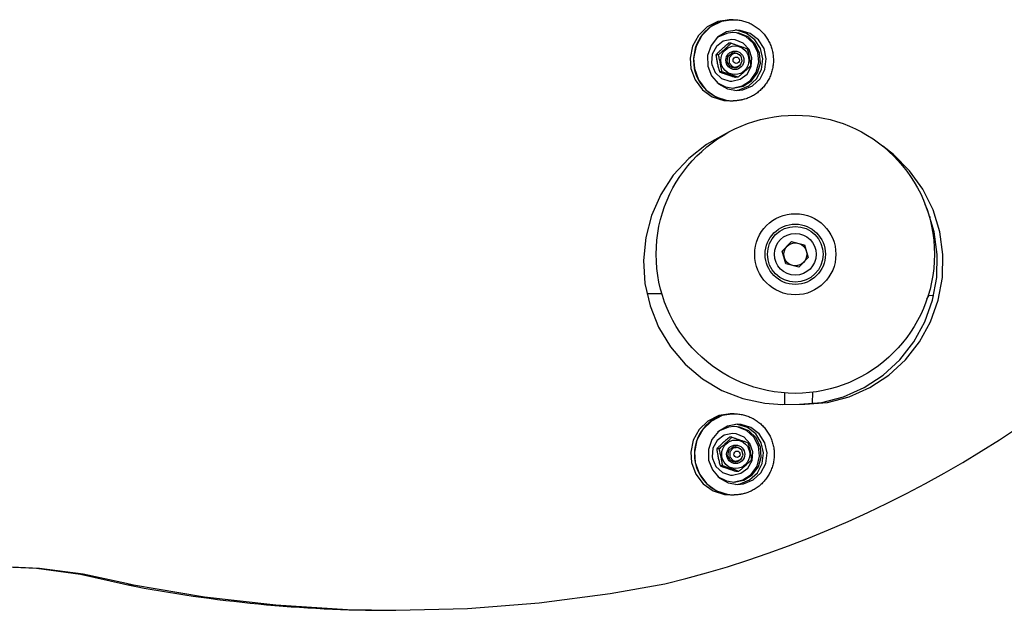
# Model space of a CAD drawing. Units: millimetres. Extents: x 541 to 6803, y -3707 to 2394.
# Drawn here: x 3959 to 4383, y -120 to 135 of the extents above; entities that cross this region are included whole.
import ezdxf

# ---------------------------------------------------------------- set-up
doc = ezdxf.new("R2010")
doc.units = ezdxf.units.MM

# ---------------------------------------------------------------- blocks, each defined once
blk = doc.blocks.new('МК-06')
for p, q in [((766.61, -699.6), (761.95, -701.93)), ((768.13, -699.6), (763.47, -701.93)), ((771.74, -698.8), (766.61, -699.6)), ((773.26, -698.8), (768.13, -699.6)), ((771.74, -698.8), (773.26, -698.8)), ((761.95, -701.93), (758.19, -705.57)), ((763.47, -701.93), (759.71, -705.57)), ((770.38, -704.1), (766.52, -706.39)), ((770.87, -704.55), (766.9, -706.2)), ((774.78, -703.3), (770.38, -704.1)), ((773.26, -704.3), (770.87, -704.55)), ((774.59, -704.48), (772.9, -704.3)), ((775.65, -704.55), (773.26, -704.3)), ((774.73, -703.38), (774.02, -703.32)), ((778.61, -706.02), (774.59, -704.48)), ((779, -704.7), (774.73, -703.38)), ((776.25, -703.39), (774.78, -703.3)), ((779.62, -706.21), (775.65, -704.55)), ((780.52, -704.7), (776.25, -703.39)), ((782.57, -707.44), (779, -704.7)), ((784.09, -707.44), (780.52, -704.7)), ((758.19, -705.57), (755.67, -710.2)), ((759.71, -705.57), (757.19, -710.2)), ((766.52, -706.39), (763.68, -709.91)), ((768.96, -708.09), (765.98, -710.34)), ((766.9, -706.2), (766.13, -706.75)), ((772.59, -707.3), (768.96, -708.09)), ((772.32, -708.95), (771.25, -708.95)), ((774.12, -707.43), (772.59, -707.3)), ((777.55, -708.86), (774.12, -707.43)), ((780.11, -711.61), (777.55, -708.86)), ((781.82, -708.93), (778.61, -706.02)), ((782.74, -709.22), (779.62, -706.21)), ((783.79, -712.82), (781.82, -708.93)), ((784.99, -711.28), (782.57, -707.44)), ((786.51, -711.28), (784.09, -707.44)), ((755.67, -710.2), (754.62, -715.39)), ((757.19, -710.2), (756.14, -715.39)), ((763.68, -709.91), (762.2, -714.22)), ((765.98, -710.34), (764.16, -713.64)), ((770.96, -714.72), (772.62, -713.21)), ((772.42, -713.3), (774.22, -713.3)), ((772.59, -713.3), (772.54, -713.24)), ((772.62, -713.21), (773.83, -712.97)), ((773.35, -713.3), (772.8, -713.14)), ((774.22, -713.3), (772.85, -713.64)), ((773.67, -713.3), (772.89, -713.11)), ((773.27, -713.02), (774.12, -713.3)), ((773.83, -712.97), (775.92, -713.75)), ((774.81, -713.36), (774.22, -713.3)), ((776.59, -714.53), (774.81, -713.36)), ((781.33, -715.18), (780.11, -711.61)), ((784.6, -713.17), (782.74, -709.22)), ((784.26, -717.17), (783.79, -712.82)), ((784.94, -717.53), (784.6, -713.17)), ((785.97, -715.73), (784.99, -711.28)), ((787.49, -715.73), (786.51, -711.28)), ((754.62, -715.39), (754.95, -719.84)), ((756.14, -715.39), (756.47, -719.84)), ((762.2, -714.22), (762.27, -718.78)), ((764.16, -713.64), (763.84, -717.41)), ((763.84, -717.41), (763.95, -718.12)), ((766.83, -713.94), (765.76, -713.94)), ((770.64, -716.97), (770.96, -714.72)), ((771.73, -718.84), (770.64, -716.97)), ((772.85, -713.64), (771.46, -715.25)), ((771.46, -715.25), (771.48, -717.41)), ((771.48, -717.41), (772.91, -718.99)), ((775.92, -713.75), (776.53, -714.45)), ((776.18, -718.53), (777.14, -716.61)), ((777.14, -716.61), (776.59, -714.53)), ((781, -718.96), (781.33, -715.18)), ((783.17, -721.41), (784.26, -717.17)), ((783.73, -721.73), (784.94, -717.53)), ((785.38, -720.25), (785.97, -715.73)), ((786.9, -720.25), (787.49, -715.73)), ((754.95, -719.84), (756.76, -724.81)), ((756.47, -719.84), (758.28, -724.81)), ((762.27, -718.78), (763.88, -723.03)), ((763.95, -718.12), (765.45, -721.58)), ((765.45, -721.58), (768.21, -724.11)), ((768.32, -721.29), (767.25, -721.29)), ((773.82, -719.62), (771.73, -718.84)), ((772.42, -719.3), (774.21, -719.3)), ((772.54, -719.35), (772.58, -719.3)), ((772.79, -719.45), (773.35, -719.3)), ((772.89, -719.48), (773.67, -719.3)), ((772.91, -718.99), (774.21, -719.3)), ((774.12, -719.3), (773.27, -719.57)), ((774.74, -719.49), (773.82, -719.62)), ((774.21, -719.3), (776.18, -718.53)), ((776.53, -718.14), (774.74, -719.49)), ((779.19, -722.26), (781, -718.96)), ((780.67, -724.96), (783.17, -721.41)), ((781.12, -725.21), (783.73, -721.73)), ((783.3, -724.28), (785.38, -720.25)), ((784.82, -724.28), (786.9, -720.25)), ((756.76, -724.81), (759.94, -728.99)), ((758.28, -724.81), (761.46, -729)), ((763.88, -723.03), (766.83, -726.46)), ((766.12, -725.83), (769.94, -727.81)), ((768.21, -724.11), (771.74, -725.26)), ((771.74, -725.26), (772.58, -725.3)), ((772.58, -725.3), (776.2, -724.5)), ((775.29, -723.65), (774.23, -723.65)), ((776.2, -724.5), (779.19, -722.26)), ((777.08, -727.37), (780.67, -724.96)), ((777.46, -727.5), (781.12, -725.21)), ((779.98, -727.33), (783.3, -724.28)), ((781.5, -727.34), (784.82, -724.28)), ((759.94, -728.99), (764.2, -732.02)), ((761.46, -729), (765.72, -732.02)), ((766.83, -726.46), (770.75, -728.63)), ((769.94, -727.81), (773.24, -728.3)), ((770.75, -728.63), (774.76, -729.3)), ((772.89, -728.29), (777.08, -727.37)), ((773.24, -728.3), (777.46, -727.5)), ((774, -729.27), (775.83, -729.03)), ((774.76, -729.3), (777.35, -729.03)), ((775.83, -729.03), (779.98, -727.33)), ((777.35, -729.03), (781.5, -727.34)), ((764.2, -732.02), (769.15, -733.6)), ((765.72, -732.02), (770.67, -733.6)), ((769.15, -733.6), (771.72, -733.8)), ((770.67, -733.6), (773.24, -733.8)), ((771.72, -733.8), (773.24, -733.8)), ((770.26, -747.89), (761.71, -752.6)), ((761.71, -752.6), (754.02, -758.66)), ((842.42, -756.97), (837.7, -753.32)), ((754.02, -758.66), (747.4, -765.92)), ((849.33, -763.94), (842.42, -756.97)), ((855.05, -771.96), (849.33, -763.94)), ((747.4, -765.92), (742.02, -774.18)), ((859.42, -780.82), (855.05, -771.96)), ((742.02, -774.18), (738.01, -783.21)), ((856.99, -780.82), (856.05, -778.59)), ((859.89, -790.29), (856.99, -780.82)), ((862.32, -790.29), (859.42, -780.82)), ((738.01, -783.21), (735.5, -792.8)), ((858.05, -783.71), (857.99, -784.61)), ((735.5, -792.8), (734.54, -802.67)), ((861.25, -800.11), (859.89, -790.29)), ((863.68, -800.11), (862.32, -790.29)), ((794.4, -798.59), (798.42, -794.45)), ((798.42, -794.45), (804.02, -795.86)), ((804.02, -795.86), (805.6, -801.41)), ((795.98, -804.14), (794.4, -798.59)), ((805.6, -801.41), (801.58, -805.55)), ((861.04, -810.03), (861.25, -800.11)), ((863.47, -810.03), (863.68, -800.11)), ((734.54, -802.67), (735.15, -812.57)), ((801.58, -805.55), (795.98, -804.14)), ((859.25, -819.78), (861.04, -810.03)), ((861.68, -819.78), (863.47, -810.03)), ((735.15, -812.57), (737.34, -822.23)), ((742.46, -817), (735.95, -817)), ((856.78, -819.4), (857.8, -817.68)), ((857.35, -817.65), (859.74, -817.8)), ((737.34, -822.23), (741.02, -831.41)), ((855.94, -829.1), (859.25, -819.78)), ((858.37, -829.1), (861.68, -819.78)), ((741.02, -831.41), (746.12, -839.86)), ((851.19, -837.76), (855.94, -829.1)), ((853.63, -837.76), (858.37, -829.1)), ((746.12, -839.86), (752.48, -847.35)), ((845.14, -845.51), (851.19, -837.76)), ((847.57, -845.52), (853.63, -837.76)), ((752.48, -847.35), (759.96, -853.69)), ((837.93, -852.16), (845.14, -845.51)), ((840.36, -852.17), (847.57, -845.52)), ((829.76, -857.53), (837.93, -852.16)), ((832.19, -857.53), (840.36, -852.17)), ((759.96, -853.69), (768.34, -858.7)), ((820.85, -861.48), (829.76, -857.53)), ((823.28, -861.48), (832.19, -857.53)), ((768.34, -858.7), (777.4, -862.27)), ((795.36, -859.82), (795.33, -864.74)), ((807.36, -859.55), (807.34, -864.45)), ((811.43, -863.9), (820.85, -861.48)), ((813.86, -863.9), (823.28, -861.48)), ((777.4, -862.27), (786.91, -864.28)), ((786.91, -864.28), (794.39, -864.75)), ((793.5, -864.74), (801.75, -864.73)), ((794.39, -864.75), (804.18, -864.73)), ((801.75, -864.73), (811.43, -863.9)), ((801.75, -864.73), (804.18, -864.73)), ((804.18, -864.73), (813.86, -863.9)), ((766.96, -869.59), (762.3, -871.93)), ((768.48, -869.6), (763.82, -871.93)), ((772.09, -868.8), (766.96, -869.59)), ((773.61, -868.8), (768.48, -869.6)), ((772.09, -868.8), (773.61, -868.8)), ((762.3, -871.93), (758.54, -875.57)), ((763.82, -871.93), (760.06, -875.57)), ((770.73, -874.1), (766.87, -876.39)), ((771.22, -874.55), (767.25, -876.2)), ((775.13, -873.3), (770.73, -874.1)), ((773.61, -874.3), (771.22, -874.55)), ((774.94, -874.48), (773.25, -874.3)), ((776, -874.55), (773.61, -874.3)), ((775.08, -873.38), (774.37, -873.32)), ((778.96, -876.02), (774.94, -874.48)), ((779.35, -874.7), (775.08, -873.38)), ((776.6, -873.39), (775.13, -873.3)), ((779.97, -876.21), (776, -874.55)), ((780.87, -874.7), (776.6, -873.39)), ((782.92, -877.44), (779.35, -874.7)), ((784.44, -877.44), (780.87, -874.7)), ((758.54, -875.57), (756.01, -880.2)), ((760.06, -875.57), (757.53, -880.2)), ((766.87, -876.39), (764.03, -879.91)), ((769.31, -878.09), (766.33, -880.34)), ((767.25, -876.2), (766.48, -876.75)), ((772.93, -877.3), (769.31, -878.09)), ((772.66, -878.95), (771.6, -878.95)), ((774.47, -877.43), (772.93, -877.3)), ((777.9, -878.86), (774.47, -877.43)), ((780.45, -881.61), (777.9, -878.86)), ((782.16, -878.93), (778.96, -876.02)), ((783.09, -879.22), (779.97, -876.21)), ((784.14, -882.82), (782.16, -878.93)), ((785.34, -881.28), (782.92, -877.44)), ((786.86, -881.28), (784.44, -877.44)), ((756.01, -880.2), (754.96, -885.39)), ((757.53, -880.2), (756.48, -885.39)), ((764.03, -879.91), (762.55, -884.22)), ((766.33, -880.34), (764.51, -883.64)), ((771.3, -884.72), (772.96, -883.21)), ((772.93, -883.3), (772.89, -883.24)), ((772.96, -883.21), (774.17, -882.97)), ((773.7, -883.3), (773.14, -883.14)), ((774.02, -883.3), (773.24, -883.11)), ((773.62, -883.02), (774.47, -883.3)), ((774.17, -882.97), (776.26, -883.75)), ((781.67, -885.18), (780.45, -881.61)), ((784.94, -883.17), (783.09, -879.22)), ((784.61, -887.17), (784.14, -882.82)), ((785.29, -887.53), (784.94, -883.17)), ((786.32, -885.73), (785.34, -881.28)), ((787.84, -885.73), (786.86, -881.28)), ((754.96, -885.39), (755.3, -889.84)), ((756.48, -885.39), (756.82, -889.84)), ((762.55, -884.22), (762.62, -888.78)), ((764.51, -883.64), (764.18, -887.41)), ((764.18, -887.41), (764.3, -888.12)), ((767.17, -883.94), (766.11, -883.94)), ((770.98, -886.97), (771.3, -884.72)), ((772.08, -888.84), (770.98, -886.97)), ((773.2, -883.64), (771.81, -885.25)), ((771.81, -885.25), (771.83, -887.41)), ((771.83, -887.41), (773.26, -888.99)), ((772.77, -883.3), (774.56, -883.3)), ((774.56, -883.3), (773.2, -883.64)), ((775.16, -883.36), (774.56, -883.3)), ((776.93, -884.53), (775.16, -883.36)), ((776.26, -883.75), (776.88, -884.45)), ((776.53, -888.53), (777.48, -886.61)), ((777.48, -886.61), (776.93, -884.53)), ((781.35, -888.95), (781.67, -885.18)), ((783.52, -891.41), (784.61, -887.17)), ((784.07, -891.73), (785.29, -887.53)), ((785.73, -890.25), (786.32, -885.73)), ((787.25, -890.25), (787.84, -885.73)), ((755.3, -889.84), (757.1, -894.81)), ((756.82, -889.84), (758.62, -894.81)), ((762.62, -888.78), (764.23, -893.03)), ((764.3, -888.12), (765.8, -891.58)), ((765.8, -891.58), (768.56, -894.11)), ((768.66, -891.29), (767.6, -891.29)), ((774.17, -889.62), (772.08, -888.84)), ((772.77, -889.3), (774.56, -889.3)), ((772.88, -889.35), (772.93, -889.3)), ((773.14, -889.45), (773.69, -889.3)), ((773.24, -889.48), (774.02, -889.3)), ((773.26, -888.99), (774.56, -889.3)), ((774.46, -889.3), (773.62, -889.57)), ((775.08, -889.49), (774.17, -889.62)), ((774.56, -889.3), (776.53, -888.53)), ((776.88, -888.14), (775.08, -889.49)), ((779.53, -892.26), (781.35, -888.95)), ((781.02, -894.96), (783.52, -891.41)), ((781.46, -895.21), (784.07, -891.73)), ((783.64, -894.28), (785.73, -890.25)), ((785.16, -894.28), (787.25, -890.25)), ((757.1, -894.81), (760.29, -898.99)), ((758.62, -894.81), (761.81, -899)), ((764.23, -893.03), (767.18, -896.46)), ((766.46, -895.83), (770.29, -897.81)), ((768.56, -894.11), (772.09, -895.26)), ((772.09, -895.26), (772.92, -895.3)), ((772.92, -895.3), (776.55, -894.5)), ((775.64, -893.65), (774.57, -893.65)), ((776.55, -894.5), (779.53, -892.26)), ((777.43, -897.36), (781.02, -894.96)), ((777.81, -897.5), (781.46, -895.21)), ((780.32, -897.33), (783.64, -894.28)), ((781.84, -897.33), (785.16, -894.28)), ((760.29, -898.99), (764.55, -902.02)), ((761.81, -899), (766.07, -902.02)), ((767.18, -896.46), (771.1, -898.63)), ((770.29, -897.81), (773.59, -898.3)), ((771.1, -898.63), (775.11, -899.3)), ((773.24, -898.29), (777.43, -897.36)), ((773.59, -898.3), (777.81, -897.5)), ((774.35, -899.27), (776.18, -899.03)), ((775.11, -899.3), (777.7, -899.03)), ((776.18, -899.03), (780.32, -897.33)), ((777.7, -899.03), (781.84, -897.33)), ((764.55, -902.02), (769.5, -903.6)), ((766.07, -902.02), (771.02, -903.6)), ((769.5, -903.6), (772.07, -903.8)), ((771.02, -903.6), (773.59, -903.8)), ((772.07, -903.8), (773.59, -903.8)), ((453.7, -934.57), (472.75, -935.49)), ((454.91, -934.57), (473.97, -935.39)), ((472.75, -935.49), (491.66, -938.02)), ((473.97, -935.39), (492.89, -937.82)), ((491.66, -938.02), (510.3, -942.15)), ((492.89, -937.82), (511.56, -941.84)), ((510.3, -942.15), (512.19, -942.66)), ((511.56, -941.84), (514.62, -942.66)), ((512.19, -942.66), (514.62, -942.66)), ((514.62, -942.66), (545.16, -947.79)), ((720.19, -946.4), (743.74, -942.21)), ((689.49, -950.42), (720.19, -946.4)), ((545.16, -947.79), (575.92, -951.31)), ((658.62, -952.82), (689.49, -950.42)), ((575.92, -951.31), (606.81, -953.23)), ((606.81, -953.23), (627.68, -953.61)), ((625.25, -953.61), (627.68, -953.61)), ((627.68, -953.61), (658.62, -952.82))]:
    blk.add_line(p, q)
for radius in [60, 17.5, 17.5, 13, 12, 9, 4.93]:
    blk.add_circle((800, -800), radius)
for start, end in [(89.72507, 89.74714), (89.72508, 89.74715)]:
    blk.add_arc((854.44, -1500.22), 717, start, end)
for centre, major_axis, start_param, end_param in [((773.25, -716.3), (-0.01, -17.5), 3.141593, 6.283185), ((632.71, -467.73), (-0.3, -487.85), 0.235174, 0.85535), ((773.6, -886.3), (-0.01, -17.5), 3.141593, 6.283185), ((625.63, -335.57), (-0.38, -618.04), 6.095253, 6.283185)]:
    blk.add_ellipse(centre, major_axis=major_axis, ratio=0.979255, start_param=start_param, end_param=end_param)
for centre, major_axis in [((773.96, -716.3), (0, 6.17)), ((773.96, -716.3), (0, -4)), ((774.54, -716.3), (0, 1.4)), ((774.31, -886.3), (0, 6.17)), ((774.31, -886.3), (0, -4)), ((774.88, -886.3), (0, 1.4))]:
    blk.add_ellipse(centre, major_axis=major_axis, ratio=0.979255)
for points, knots in [([(773.26, -698.8), (773.93, -698.8), (774.6, -698.84), (775.92, -698.99), (776.58, -699.11), (777.88, -699.42), (778.52, -699.61), (779.78, -700.07), (780.4, -700.34), (781.6, -700.95), (782.18, -701.29), (783.3, -702.03), (783.84, -702.44), (784.88, -703.31), (785.37, -703.78), (786.3, -704.78), (786.74, -705.3), (787.55, -706.41), (787.93, -706.99), (788.61, -708.19), (788.92, -708.81), (789.46, -710.1), (789.69, -710.76), (790.08, -712.11), (790.23, -712.81), (790.46, -714.21), (790.53, -714.92), (790.58, -716.36), (790.56, -717.08), (790.44, -718.52), (790.33, -719.23), (790.04, -720.63), (789.85, -721.32), (789.39, -722.66), (789.13, -723.31), (788.52, -724.58), (788.18, -725.19), (787.43, -726.36), (787.03, -726.92), (786.16, -727.98), (785.69, -728.49), (784.71, -729.44), (784.19, -729.88), (783.1, -730.7), (782.54, -731.08), (781.38, -731.77), (780.78, -732.07), (779.54, -732.61), (778.91, -732.85), (777.78, -733.19), (777.29, -733.32), (776.79, -733.43)], [0, 0, 0, 0, 1.945713, 1.945713, 3.892315, 3.892315, 5.841358, 5.841358, 7.794513, 7.794513, 9.753463, 9.753463, 11.719916, 11.719916, 13.695619, 13.695619, 15.682373, 15.682373, 17.682055, 17.682055, 19.696639, 19.696639, 21.728212, 21.728212, 23.778989, 23.778989, 25.851323, 25.851323, 27.947667, 27.947667, 30.034479, 30.034479, 32.097991, 32.097991, 34.140689, 34.140689, 36.164961, 36.164961, 38.173035, 38.173035, 40.167004, 40.167004, 42.148783, 42.148783, 44.120239, 44.120239, 46.083169, 46.083169, 48.039315, 48.039315, 49.52184, 49.52184, 49.52184, 49.52184]), ([(771.25, -708.95), (770.99, -709.17), (770.56, -709.53), (769.87, -710.13), (769.26, -710.66), (768.6, -711.25), (768.12, -711.69), (767.48, -712.28), (766.72, -713), (766.08, -713.62), (765.76, -713.94)], [0, 0, 0, 0, 1.490089, 2.428531, 3.977298, 4.99642, 6.257671, 6.846235, 8.846484, 11, 11, 11, 11]), ([(766.83, -713.94), (767.09, -713.72), (767.51, -713.36), (768.21, -712.76), (768.82, -712.23), (769.48, -711.64), (769.96, -711.2), (770.6, -710.61), (771.36, -709.89), (771.99, -709.26), (772.32, -708.95)], [0, 0, 0, 0, 1.490089, 2.428531, 3.977298, 4.99642, 6.257671, 6.846235, 8.846484, 11, 11, 11, 11]), ([(772.32, -708.95), (772.6, -709.04), (773.08, -709.19), (773.95, -709.47), (774.76, -709.74), (775.71, -710.06), (776.7, -710.39), (777.94, -710.82), (778.82, -711.14), (779.29, -711.31)], [0, 0, 0, 0, 1.19528, 1.96454, 3.615726, 4.5422, 5.956532, 7.789898, 10, 10, 10, 10]), ([(779.29, -711.31), (779.37, -711.59), (779.48, -712.01), (779.63, -712.63), (779.77, -713.22), (779.95, -713.99), (780.13, -714.83), (780.32, -715.81), (780.51, -716.85), (780.66, -717.83), (780.75, -718.42), (780.78, -718.66)], [0, 0, 0, 0, 1.434337, 2.085516, 3.075466, 4.338871, 5.81017, 7.147838, 9.041375, 10.839939, 12, 12, 12, 12]), ([(765.76, -713.94), (765.8, -714.22), (765.86, -714.64), (765.96, -715.27), (766.06, -715.86), (766.19, -716.62), (766.36, -717.47), (766.55, -718.38), (766.75, -719.29), (766.99, -720.28), (767.16, -720.94), (767.25, -721.29)], [0, 0, 0, 0, 1.434337, 2.085516, 3.075466, 4.338871, 5.81017, 7.147838, 8.732327, 10.250733, 12, 12, 12, 12]), ([(768.32, -721.29), (768.28, -721), (768.21, -720.59), (768.12, -719.96), (768.02, -719.37), (767.88, -718.6), (767.72, -717.76), (767.53, -716.85), (767.33, -715.93), (767.09, -714.94), (766.92, -714.29), (766.83, -713.94)], [0, 0, 0, 0, 1.434337, 2.085516, 3.075466, 4.338871, 5.81017, 7.147838, 8.732327, 10.250733, 12, 12, 12, 12]), ([(767.25, -721.29), (767.5, -721.38), (767.93, -721.53), (768.49, -721.73), (769.03, -721.92), (769.69, -722.15), (770.48, -722.42), (771.35, -722.71), (772.42, -723.07), (773.4, -723.38), (774.05, -723.59), (774.23, -723.65)], [0, 0, 0, 0, 1.434337, 2.357448, 3.075466, 4.338871, 5.81017, 7.147838, 8.732327, 11.132003, 12, 12, 12, 12]), ([(775.29, -723.65), (775.04, -723.56), (774.62, -723.4), (774.05, -723.2), (773.51, -723.01), (772.86, -722.79), (772.06, -722.52), (771.19, -722.22), (770.13, -721.87), (769.15, -721.55), (768.49, -721.34), (768.32, -721.29)], [0, 0, 0, 0, 1.434337, 2.357448, 3.075466, 4.338871, 5.81017, 7.147838, 8.732327, 11.132003, 12, 12, 12, 12]), ([(780.78, -718.66), (780.46, -718.97), (780.03, -719.4), (779.4, -720), (778.94, -720.43), (778.42, -720.91), (777.99, -721.31), (777.47, -721.77), (776.74, -722.42), (775.96, -723.09), (775.43, -723.53), (775.29, -723.65)], [0, 0, 0, 0, 2.357448, 3.075466, 4.338871, 5.450639, 6.497395, 7.147838, 8.732327, 11.132003, 12, 12, 12, 12]), ([(776.79, -733.43), (776.75, -733.44), (776.7, -733.45), (776.58, -733.47), (776.51, -733.49), (776.29, -733.53), (776.14, -733.55), (775.76, -733.61), (775.53, -733.65), (775.05, -733.7), (774.82, -733.73), (774.34, -733.76), (774.1, -733.78), (773.66, -733.79), (773.45, -733.8), (773.24, -733.8)], [0, 0, 0, 0, 0.142906, 0.142906, 0.357265, 0.357265, 0.785983, 0.785983, 1.481615, 1.481615, 2.177247, 2.177247, 2.872879, 2.872879, 3.47816, 3.47816, 3.47816, 3.47816]), ([(773.61, -868.8), (774.28, -868.8), (774.94, -868.84), (776.27, -868.99), (776.93, -869.11), (778.23, -869.42), (778.87, -869.61), (780.13, -870.07), (780.74, -870.34), (781.94, -870.95), (782.52, -871.29), (783.65, -872.03), (784.19, -872.44), (785.23, -873.31), (785.72, -873.78), (786.65, -874.78), (787.09, -875.3), (787.9, -876.41), (788.27, -876.99), (788.96, -878.19), (789.26, -878.81), (789.8, -880.1), (790.04, -880.76), (790.42, -882.11), (790.58, -882.81), (790.8, -884.21), (790.87, -884.92), (790.93, -886.36), (790.91, -887.08), (790.79, -888.52), (790.68, -889.23), (790.39, -890.63), (790.2, -891.32), (789.74, -892.66), (789.47, -893.31), (788.87, -894.58), (788.53, -895.19), (787.78, -896.36), (787.37, -896.92), (786.5, -897.98), (786.04, -898.49), (785.05, -899.44), (784.53, -899.88), (783.45, -900.7), (782.89, -901.08), (781.72, -901.77), (781.12, -902.07), (779.89, -902.61), (779.26, -902.85), (778.13, -903.19), (777.64, -903.32), (777.14, -903.43)], [0, 0, 0, 0, 1.945713, 1.945713, 3.892315, 3.892315, 5.841358, 5.841358, 7.794513, 7.794513, 9.753463, 9.753463, 11.719916, 11.719916, 13.695619, 13.695619, 15.682373, 15.682373, 17.682055, 17.682055, 19.696639, 19.696639, 21.728212, 21.728212, 23.778989, 23.778989, 25.851323, 25.851323, 27.947667, 27.947667, 30.034479, 30.034479, 32.097991, 32.097991, 34.140689, 34.140689, 36.164961, 36.164961, 38.173035, 38.173035, 40.167004, 40.167004, 42.148783, 42.148783, 44.120239, 44.120239, 46.083169, 46.083169, 48.039315, 48.039315, 49.52184, 49.52184, 49.52184, 49.52184]), ([(771.6, -878.95), (771.33, -879.17), (770.91, -879.53), (770.21, -880.13), (769.6, -880.66), (768.95, -881.25), (768.46, -881.69), (767.83, -882.28), (767.06, -883), (766.43, -883.62), (766.11, -883.94)], [0, 0, 0, 0, 1.490089, 2.428531, 3.977298, 4.99642, 6.257671, 6.846235, 8.846484, 11, 11, 11, 11]), ([(767.17, -883.94), (767.43, -883.72), (767.86, -883.36), (768.56, -882.76), (769.17, -882.23), (769.82, -881.64), (770.31, -881.2), (770.94, -880.61), (771.71, -879.89), (772.34, -879.26), (772.66, -878.95)], [0, 0, 0, 0, 1.490089, 2.428531, 3.977298, 4.99642, 6.257671, 6.846235, 8.846484, 11, 11, 11, 11]), ([(772.66, -878.95), (772.95, -879.04), (773.43, -879.19), (774.3, -879.47), (775.11, -879.74), (776.06, -880.06), (777.04, -880.39), (778.29, -880.82), (779.17, -881.14), (779.64, -881.31)], [0, 0, 0, 0, 1.19528, 1.96454, 3.615726, 4.5422, 5.956532, 7.789898, 10, 10, 10, 10]), ([(779.64, -881.31), (779.71, -881.59), (779.82, -882.01), (779.98, -882.63), (780.12, -883.22), (780.29, -883.99), (780.47, -884.83), (780.67, -885.81), (780.85, -886.85), (781.01, -887.83), (781.1, -888.42), (781.13, -888.65)], [0, 0, 0, 0, 1.434337, 2.085516, 3.075466, 4.338871, 5.81017, 7.147838, 9.041375, 10.839939, 12, 12, 12, 12]), ([(766.11, -883.94), (766.15, -884.22), (766.21, -884.64), (766.31, -885.27), (766.41, -885.86), (766.54, -886.62), (766.7, -887.47), (766.89, -888.38), (767.1, -889.29), (767.34, -890.28), (767.51, -890.94), (767.6, -891.29)], [0, 0, 0, 0, 1.434337, 2.085516, 3.075466, 4.338871, 5.81017, 7.147838, 8.732327, 10.250733, 12, 12, 12, 12]), ([(768.66, -891.29), (768.62, -891), (768.56, -890.59), (768.46, -889.96), (768.36, -889.37), (768.23, -888.6), (768.07, -887.76), (767.88, -886.85), (767.67, -885.93), (767.43, -884.94), (767.26, -884.29), (767.17, -883.94)], [0, 0, 0, 0, 1.434337, 2.085516, 3.075466, 4.338871, 5.81017, 7.147838, 8.732327, 10.250733, 12, 12, 12, 12]), ([(767.6, -891.29), (767.85, -891.38), (768.27, -891.53), (768.84, -891.73), (769.38, -891.92), (770.03, -892.15), (770.83, -892.42), (771.7, -892.71), (772.76, -893.06), (773.74, -893.38), (774.4, -893.59), (774.57, -893.65)], [0, 0, 0, 0, 1.434337, 2.357448, 3.075466, 4.338871, 5.81017, 7.147838, 8.732327, 11.132003, 12, 12, 12, 12]), ([(775.64, -893.65), (775.39, -893.56), (774.96, -893.4), (774.4, -893.2), (773.86, -893.01), (773.2, -892.79), (772.41, -892.51), (771.54, -892.22), (770.47, -891.87), (769.49, -891.55), (768.84, -891.34), (768.66, -891.29)], [0, 0, 0, 0, 1.434337, 2.357448, 3.075466, 4.338871, 5.81017, 7.147838, 8.732327, 11.132003, 12, 12, 12, 12]), ([(781.13, -888.65), (780.81, -888.97), (780.38, -889.39), (779.75, -890), (779.29, -890.43), (778.77, -890.91), (778.33, -891.31), (777.82, -891.77), (777.08, -892.42), (776.3, -893.09), (775.78, -893.53), (775.64, -893.65)], [0, 0, 0, 0, 2.357448, 3.075466, 4.338871, 5.450639, 6.497395, 7.147838, 8.732327, 11.132003, 12, 12, 12, 12]), ([(777.14, -903.43), (777.09, -903.44), (777.04, -903.45), (776.92, -903.47), (776.85, -903.48), (776.64, -903.53), (776.49, -903.55), (776.11, -903.61), (775.87, -903.65), (775.4, -903.7), (775.16, -903.73), (774.69, -903.76), (774.45, -903.78), (774, -903.79), (773.79, -903.8), (773.59, -903.8)], [0, 0, 0, 0, 0.142906, 0.142906, 0.357265, 0.357265, 0.785983, 0.785983, 1.481615, 1.481615, 2.177247, 2.177247, 2.872879, 2.872879, 3.47816, 3.47816, 3.47816, 3.47816])]:
    blk.add_open_spline(points, degree=3, knots=knots)

msp = doc.modelspace()

# ---------------------------------------------------------------- block references
msp.add_blockref('МК-06', (3493.33, 833.71))

doc.saveas('drawing.dxf')
